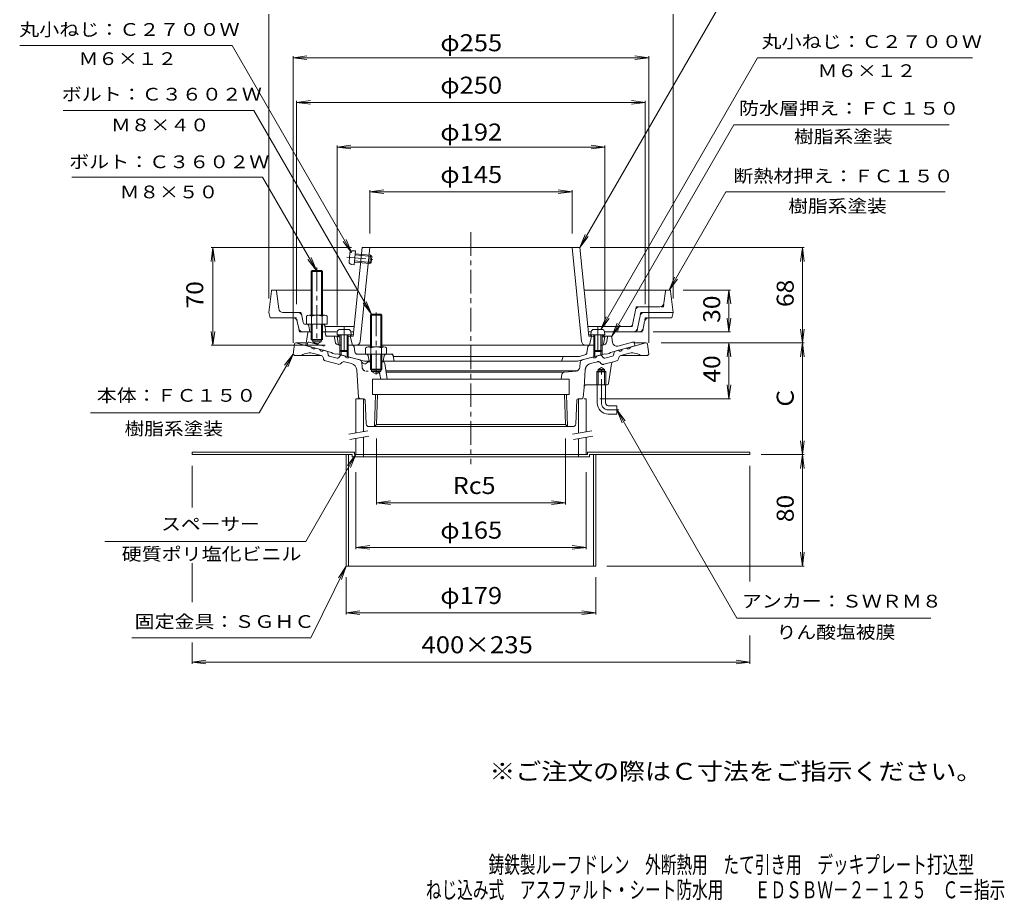
# Model space of a CAD drawing. Units: millimetres. Extents: x -385 to 321, y -463 to 486.
# Drawn here: x -385 to 321, y -463 to 168 of the extents above; entities that cross this region are included whole.
import ezdxf

# ---------------------------------------------------------------- set-up
doc = ezdxf.new("R2010")
doc.units = ezdxf.units.MM
doc.header["$LTSCALE"] = 4
for name, pattern in [('JWW_CENTER1', [6.773333, 4.233333, -0.846667, 0.846667, -0.846667]), ('JWW_DASHED1', [1.693333, 0.846667, -0.846667]), ('JWW_HOJO', [1.693333, -1.27, 0.423333]), ('JWW_PHANTOM1', [6.773333, 3.386667, -0.846667, 0.423333, -0.846667, 0.423333, -0.846667])]:
    doc.linetypes.add(name, pattern=pattern)
for name, color, linetype in [('0-9', 7, 'Continuous'), ('0-A', 7, 'Continuous'), ('0-B', 7, 'Continuous'), ('F-4ﾚｲﾔ', 7, 'Continuous'), ('F-5ﾚｲﾔ', 7, 'Continuous'), ('その他', 7, 'Continuous'), ('仕上', 7, 'Continuous'), ('寸法', 7, 'Continuous'), ('建具', 7, 'Continuous'), ('躯体', 7, 'Continuous'), ('通り芯', 7, 'Continuous')]:
    doc.layers.add(name, color=color, linetype=linetype)
doc.styles.add('ＭＳ ゴシック', font='txt', dxfattribs={"height": 1})

msp = doc.modelspace()

# ---------------------------------------------------------------- linework, layer by layer
at = {"layer": '0-9', "color": 4, "linetype": 'Continuous', "lineweight": 9}
for p, q in [((-157.25, -55.52), (-157.43, -57.6)), ((-149.6, -53.7), (-155.26, -53.7)), ((-147.61, -55.52), (-147.43, -57.6)), ((24.75, -55.52), (24.57, -57.6)), ((26.74, -53.7), (32.4, -53.7)), ((34.39, -55.52), (34.57, -57.6)), ((-147.43, -57.6), (-157.43, -57.6)), ((-155.43, -57.6), (-155.43, -68.73)), ((-154.56, -57.6), (-154.56, -69.6)), ((-150.3, -57.6), (-150.3, -69.6)), ((-149.43, -57.6), (-149.43, -68.73)), ((24.57, -57.6), (34.57, -57.6)), ((26.57, -57.6), (26.57, -68.73)), ((27.44, -57.6), (27.44, -69.6)), ((31.7, -57.6), (31.7, -69.6)), ((32.57, -57.6), (32.57, -68.73)), ((-154.56, -69.6), (-155.43, -68.73)), ((-149.43, -68.73), (-155.43, -68.73)), ((-150.3, -69.6), (-154.56, -69.6)), ((-150.3, -69.6), (-149.43, -68.73)), ((27.44, -69.6), (26.57, -68.73)), ((26.57, -68.73), (32.57, -68.73)), ((27.44, -69.6), (31.7, -69.6)), ((31.7, -69.6), (32.57, -68.73))]:
    msp.add_line(p, q, dxfattribs=at)
for centre, start, end in [((-155.26, -55.7), 90, 174.99998), ((-149.6, -55.7), 5.00002, 90), ((26.74, -55.7), 90, 174.99998), ((32.4, -55.7), 5.00002, 90)]:
    msp.add_arc(centre, 2, start, end, dxfattribs=at)
at = {"layer": '0-A', "color": 4, "linetype": 'JWW_PHANTOM1', "lineweight": 9}
for p, q in [((-148.86, -4.92), (-148.34, 0.71)), ((-146.35, 2.53), (-144.26, 2.52)), ((-145.17, -7.44), (-144.26, 2.52)), ((-144.44, 0.53), (-133.36, -0.48)), ((-150.42, -1.94), (-129.78, -3.81)), ((-144.99, -5.45), (-133.9, -6.45)), ((-144.91, -4.58), (-132.96, -5.66)), ((-144.52, -0.34), (-132.57, -1.42)), ((-133.9, -6.45), (-133.36, -0.48)), ((-132.96, -5.66), (-133.9, -6.45)), ((-132.57, -1.42), (-133.36, -0.48)), ((-132.96, -5.66), (-132.57, -1.42)), ((-147.22, -7.07), (-145.17, -7.44))]:
    msp.add_line(p, q, dxfattribs=at)
at = {"layer": '0-A', "color": 4, "linetype": 'Continuous', "lineweight": 9}
for p, q in [((-204.54, -26.39), (-206.43, -41.52)), ((-203.55, -25.52), (-175.93, -25.52)), ((-199.26, -38.89), (-200.82, -26.39)), ((-167.93, -25.52), (-142.57, -25.52)), ((19.71, -25.52), (78.07, -25.52)), ((76.9, -34.89), (77.96, -26.39)), ((80.69, -25.52), (78.07, -25.52)), ((81.68, -26.39), (83.57, -41.52)), ((-206.43, -41.52), (-205.43, -45.52)), ((-185.61, -41.52), (-196.28, -41.52)), ((56.53, -39.93), (54.45, -50.31)), ((73.92, -37.52), (59.47, -37.52)), ((62.75, -41.52), (83.57, -41.52)), ((83.57, -41.52), (82.57, -45.52)), ((-188.89, -45.52), (-205.43, -45.52)), ((-184.91, -53.1), (-185.95, -47.93)), ((-181.69, -48.81), (-182.67, -43.93)), ((-132.75, -42.87), (-133.43, -43.55)), ((-133.43, -43.55), (-125.43, -43.55)), ((-133.43, -43.55), (-133.43, -66.21)), ((-132.75, -42.87), (-132.75, -66.21)), ((-132.75, -42.87), (-126.11, -42.87)), ((-125.43, -43.55), (-126.11, -42.87)), ((-126.11, -42.87), (-126.11, -66.21)), ((-125.43, -43.55), (-125.43, -66.21)), ((59.81, -43.93), (57.97, -53.1)), ((63.09, -47.93), (62.05, -53.1)), ((66.03, -45.52), (82.57, -45.52)), ((-178, -55.52), (-181.97, -55.52)), ((-180.22, -50.02), (-167.68, -50.02)), ((-176.93, -55.52), (-177.71, -51.25)), ((-157.25, -55.52), (-166.35, -55.52)), ((-165.43, -55.52), (-166.21, -51.25)), ((-145.22, -51.52), (-166.16, -51.52)), ((-145.62, -55.52), (-147.61, -55.52)), ((52.98, -51.52), (22.36, -51.52)), ((24.75, -55.52), (22.76, -55.52)), ((59.11, -55.52), (34.39, -55.52)), ((43.57, -55.52), (44.29, -52.65)), ((-136.93, -66.94), (-136.93, -71.51)), ((-135.05, -66.21), (-123.81, -66.21)), ((-133.18, -66.94), (-133.18, -71.51)), ((-125.68, -66.94), (-125.68, -71.51)), ((-121.93, -66.94), (-121.93, -71.51)), ((-121.93, -71.51), (-136.93, -71.51)), ((-133.43, -71.51), (-133.43, -82.19)), ((-132.75, -71.51), (-132.75, -82.9)), ((-126.11, -71.51), (-126.11, -82.87)), ((-125.43, -71.51), (-125.43, -82.19)), ((-125.43, -82.19), (-133.43, -82.19)), ((-133.43, -82.19), (-132.75, -82.87)), ((-132.75, -82.87), (-126.11, -82.87)), ((-126.11, -82.87), (-125.43, -82.19))]:
    msp.add_line(p, q, dxfattribs=at)
at = {"layer": '0-A', "color": 4, "linetype": 'JWW_HOJO', "lineweight": 9}
for p, q in [((-204.43, -25.52), (-204.54, -26.39)), ((-204.43, -25.52), (-203.55, -25.52)), ((-200.93, -25.52), (-200.82, -26.39)), ((77.96, -26.39), (78.07, -25.52)), ((81.57, -25.52), (80.69, -25.52)), ((81.57, -25.52), (81.68, -26.39)), ((76.57, -37.52), (76.9, -34.89)), ((-183.15, -41.52), (-185.61, -41.52)), ((-182.67, -43.93), (-183.15, -41.52)), ((57.01, -37.52), (56.53, -39.93)), ((57.01, -37.52), (59.47, -37.52)), ((60.29, -41.52), (59.81, -43.93)), ((60.29, -41.52), (62.75, -41.52)), ((76.57, -37.52), (73.92, -37.52)), ((-186.43, -45.52), (-188.89, -45.52)), ((-185.95, -47.93), (-186.43, -45.52)), ((63.57, -45.52), (63.09, -47.93)), ((63.57, -45.52), (66.03, -45.52)), ((-184.43, -55.52), (-184.91, -53.1)), ((-184.43, -55.52), (-181.97, -55.52)), ((-177.71, -51.25), (-177.93, -50.02)), ((-167.68, -50.02), (-166.43, -50.02)), ((-166.21, -51.25), (-166.43, -50.02)), ((44.29, -52.65), (44.57, -51.52)), ((54.21, -51.52), (52.98, -51.52)), ((54.45, -50.31), (54.21, -51.52)), ((57.97, -53.1), (57.49, -55.52)), ((61.57, -55.52), (59.11, -55.52)), ((62.05, -53.1), (61.57, -55.52))]:
    msp.add_line(p, q, dxfattribs=at)
at = {"layer": '0-A', "color": 4, "linetype": 'JWW_CENTER1', "lineweight": 9}
for p, q in [((-129.43, -41.65), (-129.43, -86.85)), ((-152.43, -51.83), (-152.43, -72.12)), ((29.57, -51.83), (29.57, -72.12))]:
    msp.add_line(p, q, dxfattribs=at)
at = {"layer": '0-A', "color": 4, "linetype": 'JWW_PHANTOM1', "lineweight": 9}
for centre, start, end in [((-146.35, 0.53), 89.811, 174.81099), ((-146.86, -5.1), 174.81099, 259.81097)]:
    msp.add_arc(centre, 2, start, end, dxfattribs=at)
at = {"layer": '0-A', "color": 4, "linetype": 'Continuous', "lineweight": 9}
for centre, radius, start, end in [((-203.55, -26.52), 1, 90, 172.87468), ((-201.81, -26.52), 1, 7.12483, 90), ((78.95, -26.52), 1, 90, 172.87474), ((80.69, -26.52), 1, 7.12526, 90), ((73.92, -34.52), 3, 270, 352.87506), ((-196.28, -38.52), 3, 187.12498, 270), ((-185.61, -44.52), 3, 11.31003, 89.99983), ((59.47, -40.52), 3, 90, 168.69008), ((62.75, -44.52), 3, 90, 168.68993), ((-188.89, -48.52), 3, 11.30998, 90), ((-180.22, -48.52), 1.5, 191.30986, 270), ((66.03, -48.52), 3, 90, 168.68993), ((-181.97, -52.52), 3, 191.30998, 270), ((-179.18, -51.52), 1.5, 10.30533, 90), ((-167.68, -51.52), 1.5, 10.30539, 90), ((45.74, -53.02), 1.5, 90, 165.96376), ((52.98, -50.02), 1.5, 270, 348.69006), ((55.03, -52.52), 3, 270, 348.68983), ((59.11, -52.52), 3, 270, 348.68993), ((-135.05, -69.01), 2.8, 47.92572, 132.07428), ((-129.43, -76.3), 10.09, 68.19786, 111.80214), ((-123.81, -69.01), 2.8, 47.92572, 132.07428)]:
    msp.add_arc(centre, radius, start, end, dxfattribs=at)
at = {"layer": '0-B', "color": 6, "linetype": 'Continuous', "lineweight": 9}
for p, q in [((-175.93, -12.19), (-175.25, -11.52)), ((-167.93, -12.19), (-175.93, -12.19)), ((-175.93, -12.19), (-175.93, -43.52)), ((-175.26, -11.52), (-175.26, -43.52)), ((-175.25, -11.52), (-168.61, -11.52)), ((-168.61, -11.52), (-167.93, -12.19)), ((-168.6, -11.52), (-168.6, -43.52)), ((-167.93, -12.19), (-167.93, -43.52)), ((-179.43, -44.24), (-179.43, -50.02)), ((-177.55, -43.52), (-166.31, -43.52)), ((-175.68, -44.24), (-175.68, -50.02)), ((-168.18, -44.24), (-168.18, -50.02)), ((-164.43, -44.24), (-164.43, -50.02)), ((-175.93, -50.02), (-175.93, -60.85)), ((-175.26, -50.02), (-175.26, -61.52)), ((-168.6, -50.02), (-168.6, -61.52)), ((-167.93, -50.02), (-167.93, -60.85)), ((-167.68, -50.02), (-164.43, -50.02)), ((-175.26, -61.52), (-175.93, -60.85)), ((-175.93, -60.85), (-167.93, -60.85)), ((-175.26, -61.52), (-168.6, -61.52)), ((-168.6, -61.52), (-167.93, -60.85))]:
    msp.add_line(p, q, dxfattribs=at)
at = {"layer": '0-B', "color": 6, "linetype": 'JWW_CENTER1', "lineweight": 9}
msp.add_line((-171.93, -9.29), (-171.93, -64.89), dxfattribs=at)
at = {"layer": '0-B', "color": 2, "linetype": 'Continuous', "lineweight": 9}
for p, q in [((-261.43, -141.77), (-144.93, -141.77)), ((-261.43, -141.77), (-261.43, -143.37)), ((-146.53, -143.37), (-261.43, -143.37)), ((-150.93, -143.37), (-150.93, -223.37)), ((-149.33, -143.37), (-149.33, -223.37)), ((-146.53, -143.37), (-146.53, -144.97)), ((-146.53, -144.97), (23.67, -144.97)), ((-144.93, -141.77), (-144.93, -143.37)), ((-144.93, -143.37), (-138.43, -143.37)), ((-138.43, -143.37), (-138.43, -144.97)), ((15.57, -143.37), (15.57, -144.97)), ((22.07, -143.37), (15.57, -143.37)), ((22.07, -141.77), (22.07, -143.37)), ((22.07, -141.77), (138.57, -141.77)), ((23.67, -143.37), (23.67, -144.97)), ((23.67, -143.37), (138.57, -143.37)), ((26.47, -143.37), (26.47, -223.37)), ((28.07, -143.37), (28.07, -223.37)), ((138.57, -141.77), (138.57, -143.37)), ((-150.93, -223.37), (28.07, -223.37))]:
    msp.add_line(p, q, dxfattribs=at)
at = {"layer": '0-B', "color": 6, "linetype": 'Continuous', "lineweight": 9}
for centre, radius, start, end in [((-177.55, -46.32), 2.8, 47.92557, 132.07463), ((-171.93, -53.6), 10.09, 68.19786, 111.80214), ((-166.31, -46.32), 2.8, 47.92572, 132.07428)]:
    msp.add_arc(centre, radius, start, end, dxfattribs=at)
at = {"layer": 'その他', "color": 7, "linetype": 'Continuous', "lineweight": 9}
for p, q in [((-206.43, -31.51), (-206.43, 172.21)), ((83.57, -31.51), (83.57, 172.21)), ((-188.93, 140.98), (-179.02, 142.29)), ((-188.93, 142.18), (-188.93, -63.37)), ((66.07, 140.98), (56.16, 142.29)), ((66.07, 142.18), (66.07, -63.37)), ((-188.93, 140.98), (66.07, 140.98)), ((-188.93, 140.98), (-179.02, 139.68)), ((66.07, 140.98), (56.16, 139.68)), ((-186.43, 108.98), (-176.52, 110.29)), ((-186.43, -35.52), (-186.43, 110.18)), ((-186.43, 108.98), (63.57, 108.98)), ((-186.43, 108.98), (-176.52, 107.68)), ((63.57, 108.98), (53.66, 110.29)), ((63.57, 108.98), (53.66, 107.68)), ((63.57, -35.52), (63.57, 110.18)), ((-157.43, 76.98), (-147.52, 78.29)), ((-157.43, 78.18), (-157.43, -51.02)), ((34.57, 76.98), (24.66, 78.29)), ((34.57, 78.18), (34.57, -51.02)), ((-157.43, 76.98), (34.57, 76.98)), ((-157.43, 76.98), (-147.52, 75.68)), ((34.57, 76.98), (24.66, 75.68)), ((-133.93, 44.99), (-124.02, 46.29)), ((-133.93, 14.98), (-133.93, 46.19)), ((-133.93, 44.99), (11.07, 44.99)), ((-133.93, 44.99), (-124.02, 43.68)), ((11.07, 44.99), (1.16, 46.29)), ((11.07, 44.99), (1.16, 43.68)), ((11.07, 14.98), (11.07, 46.19)), ((-246.43, 4.98), (-247.73, -4.93)), ((-147, 4.98), (-247.63, 4.98)), ((-246.43, -65.01), (-246.43, 4.98)), ((-246.43, 4.98), (-245.12, -4.93)), ((24.14, 4.98), (177.56, 4.98)), ((176.25, 4.98), (174.95, -4.93)), ((176.25, -63.37), (176.25, 4.98)), ((176.25, 4.98), (177.56, -4.93)), ((90.69, -25.52), (124.77, -25.52)), ((123.57, -25.52), (122.27, -35.43)), ((123.57, -55.52), (123.57, -25.52)), ((123.57, -25.52), (124.88, -35.43)), ((123.57, -55.52), (122.27, -45.6)), ((123.57, -55.52), (124.88, -45.6)), ((-246.43, -65.01), (-247.73, -55.1)), ((-246.43, -65.01), (-245.12, -55.1)), ((69.11, -55.52), (124.77, -55.52)), ((176.25, -63.37), (174.95, -53.46)), ((176.25, -63.37), (177.56, -53.46)), ((75.07, -63.37), (177.56, -63.37)), ((123.57, -63.37), (122.27, -73.29)), ((123.57, -103.37), (123.57, -63.37)), ((123.57, -63.37), (124.88, -73.29)), ((176.25, -63.37), (174.95, -73.29)), ((176.25, -63.37), (177.56, -73.29)), ((176.25, -143.37), (176.25, -63.37)), ((-165.93, -65.01), (-247.63, -65.01)), ((123.57, -103.37), (122.27, -93.46)), ((123.57, -103.37), (124.88, -93.46)), ((31.07, -103.37), (124.77, -103.37)), ((-129.12, -131.84), (-129.12, -179.24)), ((6.26, -131.84), (6.26, -179.24)), ((176.25, -143.37), (174.95, -133.46)), ((176.25, -143.37), (177.56, -133.46)), ((146.77, -143.37), (177.56, -143.37)), ((176.25, -143.37), (174.95, -153.29)), ((176.25, -223.37), (176.25, -143.37)), ((176.25, -143.37), (177.56, -153.29)), ((-261.43, -181.41), (-261.43, -151.37)), ((138.57, -234.45), (138.57, -151.37)), ((-143.93, -155.94), (-143.93, -211.24)), ((21.07, -155.94), (21.07, -211.24)), ((-129.12, -177.93), (-119.2, -176.63)), ((-129.12, -177.93), (6.26, -177.93)), ((-129.12, -177.93), (-119.2, -179.24)), ((6.26, -177.93), (-3.66, -176.63)), ((6.26, -177.93), (-3.66, -179.24)), ((-143.93, -209.93), (-134.02, -208.63)), ((-143.93, -209.93), (21.07, -209.93)), ((-143.93, -209.93), (-134.02, -211.24)), ((21.07, -209.93), (11.16, -208.63)), ((21.07, -209.93), (11.16, -211.24)), ((176.25, -223.37), (174.95, -213.46)), ((176.25, -223.37), (177.56, -213.46)), ((-261.43, -249.2), (-261.43, -221.13)), ((177.45, -223.37), (36.07, -223.37)), ((-150.93, -257.95), (-150.93, -231.37)), ((28.07, -257.95), (28.07, -231.37)), ((-150.93, -256.75), (-141.02, -255.44)), ((-150.93, -256.75), (28.07, -256.75)), ((-150.93, -256.75), (-141.02, -258.05)), ((28.07, -256.75), (18.16, -255.44)), ((28.07, -256.75), (18.16, -258.05)), ((138.57, -293.28), (138.57, -273.17)), ((-261.43, -293.28), (-261.43, -278.13)), ((-261.43, -292.08), (-251.52, -290.77)), ((-261.43, -292.08), (138.57, -292.08)), ((-261.43, -292.08), (-251.52, -293.38)), ((138.57, -292.08), (128.66, -290.77)), ((138.57, -292.08), (128.66, -293.38))]:
    msp.add_line(p, q, dxfattribs=at)
at = {"layer": '仕上', "color": 6, "linetype": 'Continuous', "lineweight": 9}
for p, q in [((-145.93, -58.52), (-139.46, 4.98)), ((-140.79, -62.32), (-133.93, 4.98)), ((-139.46, 4.98), (16.6, 4.98)), ((17.93, -62.32), (11.07, 4.98)), ((23.07, -58.52), (16.6, 4.98)), ((-156.43, -57.97), (-157.43, -59.02)), ((-157.43, -59.02), (-155.43, -58.93)), ((-157.43, -59.02), (-156.43, -65.01)), ((-156.43, -57.97), (-155.43, -57.93)), ((-149.43, -57.67), (-145.83, -57.51)), ((-149.43, -58.67), (-145.93, -58.52)), ((-146.93, -57.56), (-147.93, -58.6)), ((-147.93, -58.6), (-146.43, -65.01)), ((26.57, -57.67), (22.97, -57.51)), ((26.57, -58.67), (23.07, -58.52)), ((25.07, -58.6), (23.57, -65.01)), ((24.07, -57.56), (25.07, -58.6)), ((33.57, -57.97), (32.57, -57.93)), ((34.57, -59.02), (32.57, -58.93)), ((33.57, -57.97), (34.57, -59.02)), ((33.71, -64.18), (34.57, -59.02)), ((-133.43, -65.01), (-146.72, -65.01)), ((23.86, -65.01), (-125.43, -65.01))]:
    msp.add_line(p, q, dxfattribs=at)
for centre, radius, start, end in [((-143.77, -62.02), 3, 270, 354.18106), ((20.91, -62.02), 3, 185.81894, 270), ((32.72, -64.01), 1, 270, 350.53709)]:
    msp.add_arc(centre, radius, start, end, dxfattribs=at)
at = {"layer": '寸法', "color": 7, "linetype": 'Continuous', "lineweight": 9}
for p, q in [((16.6, 4.98), (122.83, 188.99)), ((-232.63, 149.66), (-385.01, 149.66)), ((-147.07, 1.46), (-232.63, 149.66)), ((31.64, -53.81), (144.11, 140.98)), ((144.11, 140.98), (298.14, 140.98)), ((-217.11, 103.24), (-353.9, 103.24)), ((-132.75, -42.87), (-217.11, 103.24)), ((39.57, -58.52), (127.04, 92.99)), ((127.04, 92.99), (281.4, 92.99)), ((-210.89, 55.41), (-347.7, 55.41)), ((-172.25, -11.51), (-210.89, 55.41)), ((80.69, -25.52), (121.39, 44.99)), ((121.39, 44.99), (278.7, 44.99)), ((16.6, 4.98), (20.43, 14.22)), ((-147.07, 1.46), (-153.16, 9.4)), ((-147.07, 1.46), (-150.9, 10.7)), ((16.6, 4.98), (22.69, 12.92)), ((-172.25, -11.51), (-178.34, -3.58)), ((-172.25, -11.51), (-176.08, -2.28)), ((80.69, -25.52), (84.51, -16.28)), ((80.69, -25.52), (86.78, -17.58)), ((-132.75, -42.87), (-138.84, -34.94)), ((-132.75, -42.87), (-136.58, -33.63)), ((31.64, -53.81), (35.47, -44.58)), ((31.64, -53.81), (37.73, -45.88)), ((39.57, -58.52), (43.4, -49.28)), ((39.57, -58.52), (45.66, -50.58)), ((-188.93, -71.37), (-213.31, -113.6)), ((-188.93, -71.37), (-195.02, -79.3)), ((-188.93, -71.37), (-192.76, -80.61)), ((43.07, -111.37), (49.16, -119.3)), ((43.07, -111.37), (46.9, -120.61)), ((43.07, -111.37), (129.2, -260.56)), ((-334.12, -113.6), (-213.31, -113.6)), ((-143.93, -143.37), (-179.93, -205.73)), ((-143.93, -143.37), (-150.02, -151.3)), ((-143.93, -143.37), (-147.76, -152.61)), ((-179.93, -205.73), (-324.06, -205.73)), ((-150.93, -223.37), (-176.22, -274.75)), ((-150.93, -223.37), (-156.48, -231.69)), ((-150.93, -223.37), (-154.14, -232.84)), ((268.2, -260.56), (129.2, -260.56)), ((-304.6, -274.75), (-176.22, -274.75))]:
    msp.add_line(p, q, dxfattribs=at)
at = {"layer": '建具', "color": 4, "linetype": 'Continuous', "lineweight": 9}
for p, q in [((-143.93, -103.48), (-143.93, -127.83)), ((-138.43, -103.48), (-143.93, -103.48)), ((-138.43, -103.48), (-138.43, -126.86)), ((15.57, -103.48), (15.57, -128.01)), ((19.64, -103.37), (21.07, -103.37)), ((21.07, -103.37), (21.07, -127.04)), ((-143.93, -131.89), (-143.93, -143.37)), ((-138.43, -130.92), (-138.43, -143.37)), ((15.57, -132.07), (15.57, -143.37)), ((21.07, -131.1), (21.07, -143.37)), ((-143.93, -143.37), (21.07, -143.37))]:
    msp.add_line(p, q, dxfattribs=at)
at = {"layer": '建具', "color": 7, "linetype": 'Continuous', "lineweight": 9}
for p, q in [((-149.04, -128.73), (-135.26, -126.3)), ((11.46, -128.73), (25.24, -126.3)), ((-148.35, -132.67), (-134.56, -130.24)), ((12.15, -132.67), (25.94, -130.24))]:
    msp.add_line(p, q, dxfattribs=at)
at = {"layer": '躯体', "color": 2, "linetype": 'Continuous', "lineweight": 9}
for p, q in [((-178.49, -55.94), (-179.93, -65.25)), ((-178, -55.52), (-175.26, -55.52)), ((-168.6, -55.52), (-166.35, -55.52)), ((-165.5, -58.1), (-165.86, -55.93)), ((-174.93, -61.52), (-174.93, -62.52)), ((-168.93, -62.52), (-174.93, -62.52)), ((-171.93, -64.25), (-174.93, -62.52)), ((-171.93, -64.25), (-168.93, -62.52)), ((-168.93, -61.52), (-168.93, -62.52)), ((-156.95, -58.52), (-165.01, -58.52)), ((-159.3, -59.36), (-158.8, -62.48)), ((34.09, -58.52), (38.69, -58.52)), ((36.44, -59.36), (35.94, -62.48)), ((40.14, -63.12), (39.68, -59.39)), ((54.51, -62.8), (43.9, -65.64)), ((-179.93, -65.25), (-161.43, -70.2)), ((-161.43, -70.2), (-160.43, -70.99)), ((-154.56, -65.01), (-155.84, -65.01)), ((-155.43, -68.73), (-155.43, -71.81)), ((-154.56, -69.6), (-154.56, -72.04)), ((-146.72, -65.01), (-150.3, -65.01)), ((-150.3, -69.6), (-150.3, -73.19)), ((-149.43, -68.73), (-149.43, -73.42)), ((-145.24, -66.29), (-144.7, -69.81)), ((22.38, -66.29), (21.77, -70.33)), ((23.86, -65.01), (27.44, -65.01)), ((26.57, -68.73), (26.57, -73.42)), ((27.44, -69.6), (27.44, -73.19)), ((31.7, -65.01), (32.98, -65.01)), ((31.7, -69.6), (31.7, -72.04)), ((32.57, -68.73), (32.57, -71.81)), ((38.57, -70.2), (37.57, -70.99)), ((56.07, -65.52), (38.57, -70.2)), ((56.07, -65.52), (55.75, -63.6)), ((-160.43, -70.99), (-158.43, -71.53)), ((-157.43, -71.28), (-158.43, -71.53)), ((-157.43, -71.28), (-137.88, -76.52)), ((-136.66, -71.52), (-142.73, -71.52)), ((-133.43, -76.52), (-137.88, -76.52)), ((-134.43, -76.52), (-135.19, -72.72)), ((15.02, -76.52), (-125.43, -76.52)), ((-124.43, -76.52), (-123.67, -72.72)), ((-118.66, -71.52), (-122.2, -71.52)), ((-117.19, -72.72), (-116.43, -76.52)), ((-117.13, -73.02), (16.38, -73.02)), ((3.57, -76.52), (4.36, -73.74)), ((34.57, -71.28), (15.02, -76.52)), ((20.31, -71.96), (16.38, -73.02)), ((34.57, -71.28), (35.57, -71.53)), ((37.57, -70.99), (35.57, -71.53))]:
    msp.add_line(p, q, dxfattribs=at)
at = {"layer": '躯体', "color": 2, "linetype": 'JWW_HOJO', "lineweight": 9}
for p, q in [((-178.43, -55.52), (-178.49, -55.94)), ((-178.43, -55.52), (-178, -55.52)), ((-165.93, -55.52), (-166.35, -55.52)), ((-165.86, -55.93), (-165.93, -55.52)), ((-165.43, -58.52), (-165.5, -58.1)), ((-165.43, -58.52), (-165.01, -58.52)), ((-159.43, -58.52), (-159.3, -59.36)), ((36.57, -58.52), (36.44, -59.36)), ((38.69, -58.52), (39.57, -58.52)), ((39.68, -59.39), (39.57, -58.52)), ((55.57, -62.52), (54.51, -62.8)), ((55.75, -63.6), (55.57, -62.52)), ((-145.43, -65.01), (-146.72, -65.01)), ((-145.43, -65.01), (-145.24, -66.29)), ((22.57, -65.01), (22.38, -66.29)), ((22.57, -65.01), (23.86, -65.01)), ((-135.19, -72.72), (-135.43, -71.52)), ((-123.67, -72.72), (-123.43, -71.52)), ((-117.43, -71.52), (-118.66, -71.52)), ((-117.43, -71.52), (-117.19, -72.72)), ((4.36, -73.74), (4.57, -73.02))]:
    msp.add_line(p, q, dxfattribs=at)
at = {"layer": '躯体', "color": 2, "linetype": 'JWW_PHANTOM1', "lineweight": 9}
for p, q in [((-177.37, -62.8), (-166.76, -65.64)), ((-178.93, -65.52), (-178.61, -63.6))]:
    msp.add_line(p, q, dxfattribs=at)
at = {"layer": '躯体', "color": 2, "linetype": 'Continuous', "lineweight": 9}
for centre, radius, start, end in [((-178, -56.02), 0.5, 90, 171.23586), ((-166.35, -56.02), 0.5, 9.46265, 90), ((-165.01, -58.02), 0.5, 189.46167, 270), ((-160.28, -59.52), 1, 8.9794, 90), ((-155.84, -62.02), 3, 188.97919, 270), ((32.98, -62.02), 3, 270, 351.02087), ((37.42, -59.52), 1, 90, 171.0209), ((38.69, -59.52), 1, 7.10811, 90), ((43.12, -62.74), 3, 187.10794, 285.00021), ((54.77, -63.77), 1, 9.46249, 105.00026), ((-146.72, -66.52), 1.5, 8.60228, 90), ((-142.73, -69.52), 2, 188.6022, 270), ((19.79, -70.03), 2, 285.00026, 351.3978), ((23.86, -66.52), 1.5, 90, 171.39772), ((-136.66, -73.02), 1.5, 11.30968, 90), ((-122.2, -73.02), 1.5, 90, 168.69032), ((-118.66, -73.02), 1.5, 11.31, 90), ((5.32, -74.02), 1, 90, 164.05516)]:
    msp.add_arc(centre, radius, start, end, dxfattribs=at)
at = {"layer": '躯体', "color": 2, "linetype": 'JWW_PHANTOM1', "lineweight": 9}
msp.add_arc((-177.62, -63.77), 1, 74.99974, 170.53751, dxfattribs=at)
at = {"layer": '通り芯', "color": 3, "linetype": 'JWW_CENTER1', "lineweight": 9}
for p, q in [((-61.43, 16.02), (-61.43, -150.2)), ((32.07, -106.37), (32.07, -80.55)), ((37.07, -111.37), (44.64, -111.37))]:
    msp.add_line(p, q, dxfattribs=at)
at = {"layer": '通り芯', "color": 3, "linetype": 'Continuous', "lineweight": 9}
for p, q in [((-179.64, -63.37), (-187.05, -63.37)), ((-186.93, -63.37), (-175.85, -66.34)), ((64.07, -63.37), (52.99, -66.34)), ((64.19, -63.37), (55.68, -63.37)), ((-188.04, -64.25), (-188.93, -71.37)), ((-172.95, -67.12), (-170.05, -67.89)), ((-164.86, -69.29), (-167.16, -68.67)), ((-163.71, -72.13), (-164.14, -70.05)), ((40.85, -72.13), (41.28, -70.05)), ((42, -69.29), (44.3, -68.67)), ((50.09, -67.12), (47.2, -67.89)), ((65.18, -64.25), (66.07, -71.37)), ((-188.93, -71.37), (-187.93, -72.37)), ((-187.93, -72.37), (-168.8, -72.37)), ((-168.88, -72.35), (-174.07, -70.96)), ((-167.26, -74.74), (-167.43, -73.88)), ((-156.67, -78.73), (-165.82, -76.28)), ((-157.42, -74.38), (-162.99, -72.89)), ((-155.01, -72.5), (-156.42, -74.08)), ((-154.07, -77.46), (-154.65, -78.12)), ((-154, -72.19), (-151.7, -72.81)), ((-147.07, -78.19), (-152.05, -76.86)), ((-141.21, -75.62), (-148.8, -73.59)), ((-132.75, -76.87), (-135.43, -76.87)), ((-124.72, -76.87), (-126.11, -76.87)), ((16.64, -80.8), (16.88, -77.41)), ((18.35, -75.62), (25.95, -73.59)), ((31.14, -72.19), (28.84, -72.81)), ((32.15, -72.5), (33.56, -74.08)), ((34.56, -74.38), (40.13, -72.89)), ((40.83, -76.85), (42.96, -76.28)), ((44.4, -74.74), (44.58, -73.88)), ((65.07, -72.37), (45.94, -72.37)), ((46.02, -72.35), (51.21, -70.96)), ((66.07, -71.37), (65.07, -72.37)), ((-141.99, -102.44), (-143.38, -82.67)), ((-132.75, -83.87), (-132.75, -82.87)), ((-132.75, -83.87), (-126.11, -83.87)), ((-132.75, -83.87), (-129.43, -85.79)), ((-126.11, -83.87), (-129.43, -85.79)), ((-126.11, -83.87), (-126.11, -82.87)), ((-123.24, -78.15), (-121.58, -89.37)), ((14.77, -83.37), (-122.47, -83.37)), ((4.07, -84.37), (-122.32, -84.37)), ((5.63, -84.25), (13.89, -83.58)), ((29.71, -83.37), (28.9, -84.17)), ((35.25, -84.17), (28.9, -84.17)), ((28.9, -93.37), (28.9, -84.17)), ((29.71, -82.37), (32.07, -81.01)), ((29.71, -93.37), (29.71, -82.37)), ((34.43, -82.37), (29.71, -82.37)), ((34.43, -83.37), (29.71, -83.37)), ((34.43, -82.37), (32.07, -81.01)), ((34.43, -93.37), (34.43, -82.37)), ((35.25, -84.17), (34.43, -83.37)), ((35.25, -93.37), (35.25, -84.17)), ((37.2, -92.52), (39.37, -78.47)), ((9.07, -89.37), (-131.93, -89.37)), ((-131.93, -89.37), (-131.93, -100.37)), ((3.81, -85.91), (3.24, -89.37)), ((9.07, -89.37), (9.07, -100.37)), ((19.14, -102.44), (19.64, -95.23)), ((36.21, -93.37), (21.63, -93.37)), ((29.07, -106.37), (29.07, -93.37)), ((35.07, -106.37), (35.07, -93.37)), ((-138.38, -103.37), (-141, -103.37)), ((-137.38, -104.32), (-136.52, -121.47)), ((9.07, -100.37), (-131.93, -100.37)), ((-130.64, -123.37), (-129.93, -100.37)), ((-129.12, -121.84), (-128.45, -100.37)), ((6.26, -121.84), (5.59, -100.37)), ((7.79, -123.37), (7.07, -100.37)), ((14.52, -104.32), (13.67, -121.47)), ((15.52, -103.37), (18.14, -103.37)), ((37.07, -108.37), (43.07, -108.37)), ((43.07, -108.37), (43.07, -114.37)), ((37.07, -114.37), (43.07, -114.37)), ((11.67, -123.37), (-134.53, -123.37)), ((-130.64, -123.37), (-129.12, -121.84)), ((-129.12, -121.84), (6.26, -121.84)), ((7.79, -123.37), (6.26, -121.84))]:
    msp.add_line(p, q, dxfattribs=at)
at = {"layer": '通り芯', "color": 3, "linetype": 'JWW_DASHED1', "lineweight": 9}
for p, q in [((-139.5, -80.8), (-139.73, -77.41)), ((-128.48, -84.25), (-136.75, -83.58)), ((-126.67, -85.91), (-126.1, -89.37))]:
    msp.add_line(p, q, dxfattribs=at)
at = {"layer": '通り芯', "color": 3, "linetype": 'JWW_PHANTOM1', "lineweight": 9}
for p, q in [((24.21, -78.19), (29.19, -76.86)), ((31.21, -77.46), (31.79, -78.12)), ((33.81, -78.73), (40.83, -76.85)), ((19.64, -95.23), (20.52, -82.67))]:
    msp.add_line(p, q, dxfattribs=at)
at = {"layer": '通り芯', "color": 3, "linetype": 'Continuous', "lineweight": 9}
for centre, radius, start, end in [((-187.05, -64.37), 1, 90, 172.87604), ((64.19, -64.37), 1, 7.12396, 90), ((-176.92, -81.58), 11, 75.00005, 123.12918), ((-174.24, -66.12), 1.62, 187.61842, 322.38167), ((-168.44, -67.68), 1.62, 187.61842, 322.38167), ((-165.12, -70.25), 1, 11.56715, 75.00183), ((42.26, -70.25), 1, 104.99817, 168.43285), ((45.58, -67.68), 1.62, 217.61833, 352.38158), ((51.38, -66.12), 1.62, 217.61833, 352.38158), ((54.06, -81.58), 11, 56.87082, 104.99995), ((-169.39, -74.28), 2, 11.56548, 74.99947), ((-165.3, -74.34), 2, 191.56436, 255.00046), ((-162.73, -71.93), 1, 191.56436, 255.00183), ((-157.16, -73.42), 1, 254.9991, 318.43459), ((-154.26, -73.16), 1, 74.99983, 138.43459), ((-152.57, -78.79), 2, 75.00046, 138.43565), ((-150.09, -72.6), 1.62, 187.61906, 322.38231), ((-141.73, -77.55), 2, 20.86961, 75.00046), ((-137.64, -75.99), 2.38, 200.86981, 338.33472), ((-124.72, -78.37), 1.5, 8.42572, 90), ((18.87, -77.55), 2, 104.99954, 176.00114), ((27.23, -72.6), 1.62, 217.61769, 352.38094), ((31.4, -73.16), 1, 41.56541, 105.00017), ((34.3, -73.42), 1, 221.56541, 285.0009), ((41.35, -78.78), 2, 104.99985, 171.2207), ((39.87, -71.93), 1, 284.99817, 348.43564), ((42.44, -74.34), 2, 284.99954, 348.43564), ((46.53, -74.28), 2, 105.00053, 168.43452), ((-156.15, -76.8), 2, 255.00046, 318.43565), ((-148.36, -83.02), 5, 4.00035, 75.00034), ((5.79, -86.24), 2, 94.61523, 170.53792), ((13.65, -80.59), 3, 274.61433, 356.00061), ((21.63, -95.37), 2, 90, 175.99963), ((36.21, -92.37), 1, 270, 351.22189), ((-141, -102.37), 1, 184.00026, 270), ((-138.38, -104.37), 1, 2.86269, 90), ((15.52, -104.37), 1, 90, 177.13731), ((18.14, -102.37), 1, 270, 355.99974), ((37.07, -106.37), 8, 180, 270), ((37.07, -106.37), 2, 180, 270), ((-134.53, -121.37), 2, 182.86269, 270), ((11.67, -121.37), 2, 270, 357.13731)]:
    msp.add_arc(centre, radius, start, end, dxfattribs=at)
at = {"layer": '通り芯', "color": 3, "linetype": 'JWW_DASHED1', "lineweight": 9}
for centre, radius, start, end in [((-141.73, -77.55), 2, 3.99886, 20.86961), ((-136.51, -80.59), 3, 183.99939, 265.38567), ((-128.65, -86.24), 2, 9.46208, 85.38477)]:
    msp.add_arc(centre, radius, start, end, dxfattribs=at)
at = {"layer": '通り芯', "color": 3, "linetype": 'JWW_PHANTOM1', "lineweight": 9}
for centre, radius, start, end in [((29.71, -78.79), 2, 41.56435, 104.99954), ((25.51, -83.02), 5, 104.99966, 175.99965), ((33.29, -76.8), 2, 221.56435, 284.99954)]:
    msp.add_arc(centre, radius, start, end, dxfattribs=at)
at = {"layer": '通り芯', "color": 3, "linetype": 'JWW_CENTER1', "lineweight": 9}
msp.add_arc((37.07, -106.37), 5, 180, 270, dxfattribs=at)

# ---------------------------------------------------------------- texts
at = {"layer": 'F-4ﾚｲﾔ', "color": 2, "linetype": 'Continuous', "lineweight": 9, "style": 'ＭＳ ゴシック', "width": 0.675}
for s, p in [('鋳鉄製ルーフドレン\u3000外断熱用\u3000たて引き用\u3000デッキプレート打込型', (-48.83, -443.44)), ('ねじ込み式\u3000アスファルト・シート防水用\u3000\u3000ＥＤＳＢＷ－２－１２５\u3000Ｃ＝指示', (-93.75, -461.44))]:
    msp.add_text(s, height=12.192, dxfattribs=at).set_placement(p)
at = {"layer": 'F-5ﾚｲﾔ', "color": 2, "linetype": 'Continuous', "lineweight": 9, "style": 'ＭＳ ゴシック', "width": 1.118421}
msp.add_text('※ご注文の際はＣ寸法をご指示ください。', height=12.192, dxfattribs=at).set_placement((-48.24, -376.52))
at = {"layer": 'その他', "color": 2, "linetype": 'Continuous', "lineweight": 211, "style": 'ＭＳ ゴシック', "width": 1.1}
for s, p in [('φ255', (-83.43, 145.64)), ('φ192', (-83.43, 81.64))]:
    msp.add_text(s, height=12.192, dxfattribs=at).set_placement(p)
at = {"layer": 'その他', "color": 2, "linetype": 'Continuous', "lineweight": 9, "style": 'ＭＳ ゴシック'}
for s, width, p in [('φ250', 1.1, (-83.43, 115.24)), ('φ145', 1.1, (-83.43, 51.24)), ('Rc5', 1.083333, (-74.43, -171.68)), ('φ165', 1.1, (-83.43, -203.68))]:
    msp.add_text(s, height=12.192, dxfattribs=dict(at, width=width)).set_placement(p)
at = {"layer": 'その他', "color": 2, "linetype": 'Continuous', "lineweight": 9, "style": 'ＭＳ ゴシック', "width": 1.0625}
for s, rotation, p in [('70', 90.98212, (-253.14, -38.62)), ('68', 90, (170, -37.69)), ('30', 90, (117.31, -49.02)), ('40', 90, (117.31, -91.87))]:
    msp.add_text(s, height=12.192, rotation=rotation, dxfattribs=at).set_placement(p)
at = {"layer": 'その他', "color": 2, "linetype": 'Continuous', "lineweight": 9, "style": 'ＭＳ ゴシック'}
msp.add_text('Ｃ', height=12.19, rotation=90, dxfattribs=at).set_placement((170, -111.37))
at = {"layer": 'その他', "color": 2, "linetype": 'Continuous', "lineweight": 5, "style": 'ＭＳ ゴシック', "width": 1.0625}
msp.add_text('80', height=12.192, rotation=90, dxfattribs=at).set_placement((170, -191.87))
at = {"layer": 'その他', "color": 2, "linetype": 'Continuous', "lineweight": 5, "style": 'ＭＳ ゴシック'}
for s, width, p in [('φ179', 1.1, (-83.43, -250.49)), ('400×235', 1.109375, (-96.93, -285.82))]:
    msp.add_text(s, height=12.192, dxfattribs=dict(at, width=width)).set_placement(p)
at = {"layer": '寸法', "color": 7, "linetype": 'Continuous', "lineweight": 9, "style": 'ＭＳ ゴシック'}
for s, width, p in [('丸小ねじ：Ｃ２７００Ｗ', 1.151515, (-385.35, 156.68)), ('丸小ねじ：Ｃ２７００Ｗ', 1.151515, (146.91, 148)), ('防水層押え：ＦＣ１５０', 1.151515, (130.74, 100.18)), ('Ｍ８×４０', 1.133333, (-319.51, 88.25)), ('樹脂系塗装', 1.133333, (170.22, 79.97)), ('断熱材押え：ＦＣ１５０', 1.151515, (126.7, 51.68)), ('Ｍ８×５０', 1.133333, (-313.3, 40.24)), ('スペーサー', 1.133333, (-283.53, -197.72)), ('硬質ポリ塩化ビニル', 1.148148, (-311.86, -219.23)), ('アンカー：ＳＷＲＭ８', 1.15, (132.75, -253.03)), ('固定金具：ＳＧＨＣ', 1.148148, (-302.64, -267.64)), ('りん酸塩被膜', 1.138889, (157.7, -275.29))]:
    msp.add_text(s, height=9.144, dxfattribs=dict(at, width=width)).set_placement(p)
for s, rotation, width, p in [('Ｍ６×１２', 0.00004, 1.133333, (-342.82, 135.79)), ('Ｍ６×１２', 0.00004, 1.133333, (187.12, 127.12)), ('ボルト：Ｃ３６０２Ｗ', 0.00002, 1.15, (-354.84, 110.28)), ('ボルト：Ｃ３６０２Ｗ', 0.00002, 1.15, (-349.53, 61.84)), ('樹脂系塗装', 359.99996, 1.133333, (166.05, 30.12)), ('本体：ＦＣ１５０', 359.99997, 1.145833, (-329.72, -105.57)), ('樹脂系塗装', 0.00004, 1.133333, (-309.85, -129.43))]:
    msp.add_text(s, height=9.144, rotation=rotation, dxfattribs=dict(at, width=width)).set_placement(p)

doc.saveas('drawing.dxf')
